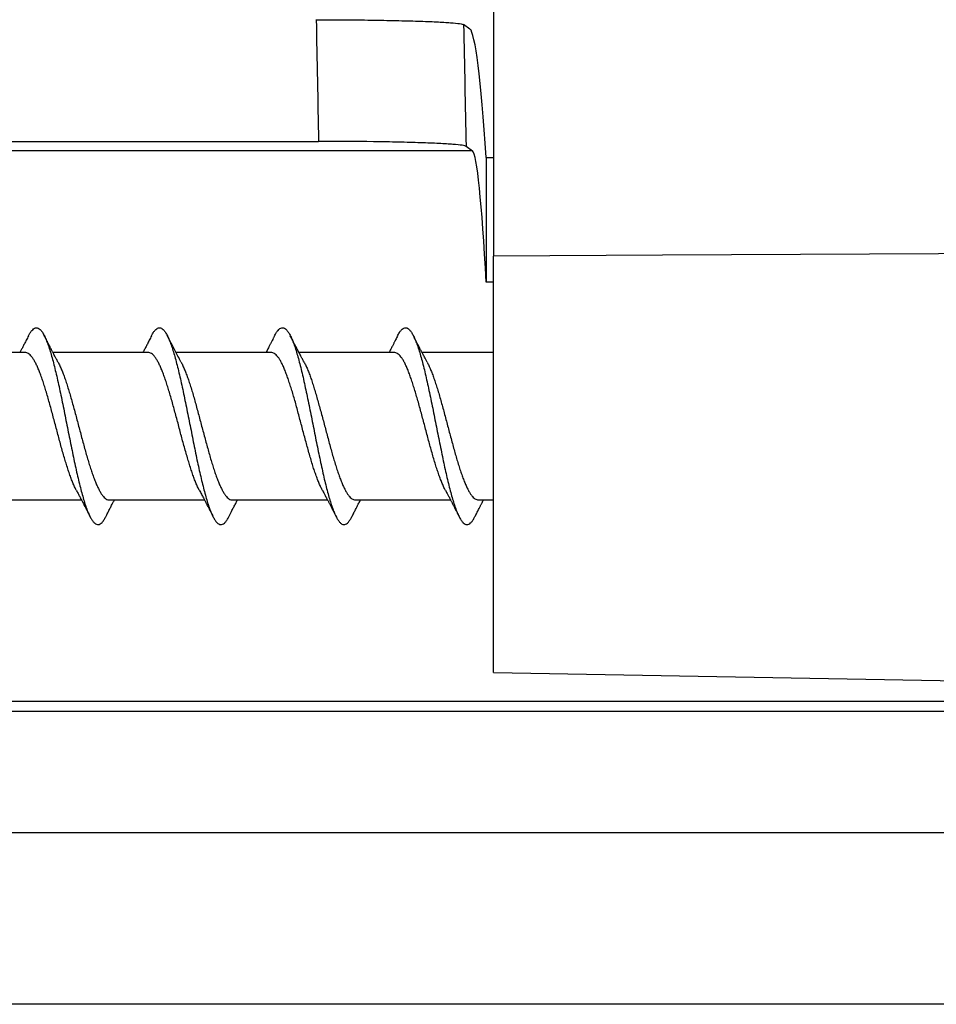
# Model space of a CAD drawing. Units: millimetres. Extents: x 69 to 1126, y 56 to 792.
# Drawn here: x 850 to 860, y 586 to 596 of the extents above; entities that cross this region are included whole.
import ezdxf

# ---------------------------------------------------------------- set-up
doc = ezdxf.new("R2010")
doc.units = ezdxf.units.MM

msp = doc.modelspace()

# ---------------------------------------------------------------- linework, layer by layer
at = {"color": 7, "linetype": 'Continuous', "lineweight": 25}
for p, q in [((855.094, 597.271), (855.094, 593.561)), ((854.855, 595.867), (854.791, 595.914)), ((833.624, 594.727), (853.317, 594.727)), ((854.881, 594.63), (833.624, 594.63)), ((854.815, 594.677), (854.881, 594.63)), ((855.094, 594.561), (855.019, 594.561)), ((855.019, 594.561), (855.019, 593.294)), ((855.094, 589.327), (855.094, 593.561)), ((855.094, 593.294), (855.019, 593.294)), ((850.334, 592.582), (849.368, 592.582)), ((851.584, 592.582), (850.618, 592.582)), ((852.834, 592.582), (851.868, 592.582)), ((854.084, 592.582), (853.118, 592.582)), ((855.094, 592.582), (854.368, 592.582)), ((849.942, 591.082), (850.908, 591.082)), ((851.192, 591.082), (852.158, 591.082)), ((852.442, 591.082), (853.408, 591.082)), ((853.692, 591.082), (854.658, 591.082)), ((854.942, 591.082), (855.094, 591.082)), ((855.094, 589.327), (861.723, 589.211)), ((863.219, 589.033), (833.624, 589.033)), ((833.624, 588.936), (863.219, 588.936)), ((833.624, 587.7), (864.719, 587.7)), ((956.169, 585.955), (843.039, 585.955))]:
    msp.add_line(p, q, dxfattribs=at)
at = {"color": 7, "linetype": 'Continuous', "lineweight": 25, "flags": 128}
msp.add_lwpolyline([(861.719, 593.592), (856.81, 593.569), (855.094, 593.561)], dxfattribs=at)
at = {"color": 7, "linetype": 'Continuous', "lineweight": 25}
for centre, major_axis, ratio, start_param, end_param in [((856.728, 591.832), (-1.559, 72), 0.046522, 1.51237, 1.529566), ((858.226, 591.865), (-1.56, 70.5), 0.047511, 1.512281, 1.529843), ((854.938, 591.832), (-0.089, 4.038), 0.047511, 5.453555, 6.247228), ((854.938, 591.832), (-0.062, 2.8), 0.047511, 5.26092, 6.247228)]:
    msp.add_ellipse(centre, major_axis=major_axis, ratio=ratio, start_param=start_param, end_param=end_param, dxfattribs=at)
for points, knots in [([(853.293, 595.963), (853.389, 595.963), (853.484, 595.963), (853.669, 595.962), (853.762, 595.961), (853.939, 595.958), (854.023, 595.957), (854.183, 595.953), (854.259, 595.951), (854.396, 595.947), (854.458, 595.944), (854.569, 595.939), (854.617, 595.936), (854.735, 595.927), (854.782, 595.92), (854.791, 595.914)], [0, 0, 0, 0, 0.125, 0.125, 0.25, 0.25, 0.375, 0.375, 0.5, 0.5, 0.625, 0.625, 0.75, 0.75, 1, 1, 1, 1]), ([(854.815, 594.677), (854.811, 594.68), (854.797, 594.684), (854.752, 594.69), (854.721, 594.693), (854.642, 594.699), (854.594, 594.702), (854.484, 594.708), (854.421, 594.71), (854.283, 594.715), (854.209, 594.717), (854.049, 594.72), (853.963, 594.722), (853.7, 594.726), (853.509, 594.727), (853.317, 594.727)], [0, 0, 0, 0, 0.125, 0.125, 0.25, 0.25, 0.375, 0.375, 0.5, 0.5, 0.625, 0.625, 0.75, 0.75, 1, 1, 1, 1]), ([(850.369, 592.749), (850.374, 592.759), (850.385, 592.78), (850.403, 592.804), (850.422, 592.822), (850.44, 592.832), (850.459, 592.832), (850.478, 592.824), (850.497, 592.806), (850.516, 592.78), (850.534, 592.744), (850.553, 592.701), (850.572, 592.65), (850.591, 592.592), (850.61, 592.528), (850.628, 592.457), (850.647, 592.38), (850.666, 592.299), (850.685, 592.213), (850.704, 592.123), (850.723, 592.031), (850.741, 591.938), (850.76, 591.843), (850.779, 591.748), (850.798, 591.655), (850.817, 591.562), (850.835, 591.473), (850.854, 591.386), (850.873, 591.304), (850.892, 591.225), (850.911, 591.153), (850.93, 591.086), (850.948, 591.026), (850.967, 590.973), (850.986, 590.928), (851.005, 590.892), (851.024, 590.864), (851.042, 590.844), (851.061, 590.833), (851.08, 590.83), (851.099, 590.837), (851.118, 590.852), (851.136, 590.876), (851.148, 590.899), (851.154, 590.91)], [0, 0, 0, 0, 0.018773, 0.042758, 0.066751, 0.090736, 0.114699, 0.138636, 0.162557, 0.186488, 0.210443, 0.234423, 0.258415, 0.282404, 0.306375, 0.33032, 0.354244, 0.378169, 0.402116, 0.426089, 0.450079, 0.474071, 0.498049, 0.522002, 0.545932, 0.569853, 0.593792, 0.617757, 0.641743, 0.665737, 0.689721, 0.713682, 0.737619, 0.76154, 0.785471, 0.809428, 0.833409, 0.857401, 0.88139, 0.90536, 0.929304, 0.953228, 0.977154, 1, 1, 1, 1]), ([(851.619, 592.749), (851.621, 592.754), (851.63, 592.771), (851.645, 592.794), (851.663, 592.816), (851.682, 592.829), (851.701, 592.833), (851.72, 592.829), (851.739, 592.815), (851.757, 592.792), (851.776, 592.761), (851.795, 592.721), (851.814, 592.673), (851.833, 592.618), (851.852, 592.556), (851.87, 592.488), (851.889, 592.414), (851.908, 592.335), (851.927, 592.25), (851.946, 592.162), (851.964, 592.072), (851.983, 591.979), (852.002, 591.884), (852.021, 591.79), (852.04, 591.695), (852.058, 591.602), (852.077, 591.511), (852.096, 591.423), (852.115, 591.339), (852.134, 591.259), (852.153, 591.184), (852.171, 591.114), (852.19, 591.051), (852.209, 590.995), (852.228, 590.947), (852.247, 590.907), (852.265, 590.875), (852.284, 590.851), (852.303, 590.836), (852.322, 590.83), (852.341, 590.833), (852.36, 590.844), (852.378, 590.865), (852.393, 590.888), (852.402, 590.906), (852.404, 590.911)], [0, 0, 0, 0, 0.008417, 0.032389, 0.056378, 0.080367, 0.104341, 0.12829, 0.152216, 0.176136, 0.200075, 0.22404, 0.248025, 0.272015, 0.295996, 0.319953, 0.343885, 0.367804, 0.391736, 0.415693, 0.439673, 0.463663, 0.487649, 0.511615, 0.535554, 0.559475, 0.583399, 0.607347, 0.63132, 0.655309, 0.679298, 0.703271, 0.72722, 0.751145, 0.775067, 0.799008, 0.822975, 0.846961, 0.870952, 0.894931, 0.918888, 0.942819, 0.966738, 0.990671, 1, 1, 1, 1]), ([(852.87, 592.75), (852.875, 592.761), (852.887, 592.783), (852.905, 592.807), (852.924, 592.825), (852.943, 592.833), (852.962, 592.832), (852.98, 592.822), (852.999, 592.803), (853.018, 592.775), (853.037, 592.739), (853.056, 592.695), (853.074, 592.644), (853.093, 592.585), (853.112, 592.52), (853.131, 592.448), (853.15, 592.37), (853.168, 592.288), (853.187, 592.201), (853.206, 592.112), (853.225, 592.02), (853.244, 591.926), (853.263, 591.831), (853.281, 591.737), (853.3, 591.643), (853.319, 591.551), (853.338, 591.462), (853.357, 591.376), (853.375, 591.293), (853.394, 591.216), (853.413, 591.144), (853.432, 591.078), (853.451, 591.019), (853.47, 590.968), (853.488, 590.924), (853.507, 590.888), (853.526, 590.861), (853.545, 590.842), (853.564, 590.831), (853.582, 590.83), (853.601, 590.838), (853.62, 590.855), (853.638, 590.88), (853.65, 590.902), (853.655, 590.912)], [0, 0, 0, 0, 0.020987, 0.044981, 0.068957, 0.092906, 0.116836, 0.14077, 0.164727, 0.188709, 0.212707, 0.236704, 0.260686, 0.284642, 0.308576, 0.332505, 0.356453, 0.380427, 0.404421, 0.428421, 0.45241, 0.476375, 0.500315, 0.524243, 0.548184, 0.57215, 0.596139, 0.620139, 0.644132, 0.668106, 0.692054, 0.715983, 0.739917, 0.763875, 0.787858, 0.811856, 0.835853, 0.859834, 0.88379, 0.907723, 0.931653, 0.955603, 0.979578, 1, 1, 1, 1]), ([(854.12, 592.75), (854.122, 592.755), (854.132, 592.774), (854.147, 592.797), (854.166, 592.818), (854.185, 592.83), (854.203, 592.834), (854.222, 592.828), (854.241, 592.812), (854.26, 592.788), (854.279, 592.756), (854.297, 592.715), (854.316, 592.667), (854.335, 592.611), (854.354, 592.549), (854.373, 592.48), (854.392, 592.404), (854.41, 592.324), (854.429, 592.239), (854.448, 592.151), (854.467, 592.06), (854.486, 591.967), (854.504, 591.873), (854.523, 591.778), (854.542, 591.684), (854.561, 591.591), (854.58, 591.5), (854.598, 591.413), (854.617, 591.328), (854.636, 591.249), (854.655, 591.174), (854.674, 591.105), (854.693, 591.044), (854.711, 590.989), (854.73, 590.942), (854.749, 590.903), (854.768, 590.872), (854.787, 590.849), (854.805, 590.835), (854.824, 590.829), (854.843, 590.833), (854.862, 590.847), (854.881, 590.869), (854.895, 590.891), (854.903, 590.908), (854.905, 590.912)], [0, 0, 0, 0, 0.010704, 0.0347, 0.058685, 0.082645, 0.106581, 0.130506, 0.154446, 0.178412, 0.2024, 0.226397, 0.250387, 0.274356, 0.298299, 0.322225, 0.346158, 0.370116, 0.394098, 0.418094, 0.442088, 0.466065, 0.490016, 0.513945, 0.537873, 0.561823, 0.585798, 0.609791, 0.633787, 0.657771, 0.681731, 0.705666, 0.729591, 0.753532, 0.777499, 0.801488, 0.825485, 0.849475, 0.873443, 0.897385, 0.921311, 0.945245, 0.969204, 0.993187, 1, 1, 1, 1]), ([(850.369, 592.749), (850.362, 592.735), (850.349, 592.708), (850.329, 592.671), (850.312, 592.638), (850.297, 592.608), (850.287, 592.59), (850.283, 592.582)], [0, 0, 0, 0, 0.252456, 0.475458, 0.668115, 0.849569, 1, 1, 1, 1]), ([(850.669, 592.484), (850.663, 592.495), (850.653, 592.515), (850.639, 592.542), (850.628, 592.563), (850.619, 592.579), (850.611, 592.594), (850.603, 592.609), (850.594, 592.628), (850.583, 592.648), (850.572, 592.67), (850.56, 592.693), (850.546, 592.721), (850.535, 592.741), (850.53, 592.753)], [0, 0, 0, 0, 0.121089, 0.224854, 0.301656, 0.354849, 0.408347, 0.466598, 0.529221, 0.614174, 0.692893, 0.770357, 0.873941, 1, 1, 1, 1]), ([(851.619, 592.749), (851.612, 592.735), (851.598, 592.707), (851.578, 592.668), (851.56, 592.633), (851.545, 592.604), (851.536, 592.587), (851.533, 592.582)], [0, 0, 0, 0, 0.259509, 0.48931, 0.695118, 0.895148, 1, 1, 1, 1]), ([(851.919, 592.485), (851.909, 592.504), (851.884, 592.551), (851.837, 592.641), (851.801, 592.712), (851.779, 592.755)], [0, 0, 0, 0, 0.216703, 0.524825, 1, 1, 1, 1]), ([(852.87, 592.75), (852.866, 592.742), (852.858, 592.726), (852.847, 592.705), (852.839, 592.689), (852.832, 592.676), (852.826, 592.664), (852.819, 592.65), (852.811, 592.636), (852.803, 592.619), (852.793, 592.601), (852.787, 592.588), (852.783, 592.582)], [0, 0, 0, 0, 0.151589, 0.280202, 0.372157, 0.43909, 0.510836, 0.588906, 0.672436, 0.773881, 0.879433, 1, 1, 1, 1]), ([(853.17, 592.483), (853.164, 592.494), (853.153, 592.514), (853.139, 592.54), (853.127, 592.563), (853.116, 592.584), (853.106, 592.604), (853.096, 592.622), (853.088, 592.639), (853.078, 592.657), (853.066, 592.682), (853.049, 592.714), (853.037, 592.738), (853.03, 592.751)], [0, 0, 0, 0, 0.12341, 0.22561, 0.300787, 0.37563, 0.457867, 0.524418, 0.58289, 0.643024, 0.73311, 0.855149, 1, 1, 1, 1]), ([(854.12, 592.75), (854.116, 592.742), (854.109, 592.729), (854.1, 592.71), (854.092, 592.695), (854.086, 592.683), (854.078, 592.667), (854.066, 592.644), (854.052, 592.618), (854.041, 592.597), (854.036, 592.586), (854.033, 592.582)], [0, 0, 0, 0, 0.1272361, 0.2439845, 0.333335, 0.3960834, 0.4584194, 0.6185177, 0.8088977, 0.9189916, 1, 1, 1, 1]), ([(854.42, 592.483), (854.415, 592.492), (854.406, 592.509), (854.394, 592.532), (854.384, 592.551), (854.375, 592.567), (854.368, 592.581), (854.361, 592.594), (854.356, 592.604), (854.35, 592.614), (854.344, 592.626), (854.336, 592.642), (854.325, 592.663), (854.312, 592.688), (854.296, 592.719), (854.285, 592.742), (854.279, 592.754)], [0, 0, 0, 0, 0.101911, 0.189189, 0.255052, 0.312698, 0.365781, 0.415321, 0.451417, 0.486629, 0.526095, 0.583376, 0.659276, 0.753911, 0.867425, 1, 1, 1, 1]), ([(850.855, 591.181), (850.852, 591.187), (850.844, 591.203), (850.829, 591.234), (850.812, 591.276), (850.795, 591.322), (850.778, 591.372), (850.76, 591.426), (850.743, 591.482), (850.725, 591.541), (850.708, 591.603), (850.69, 591.667), (850.673, 591.731), (850.656, 591.796), (850.639, 591.862), (850.621, 591.927), (850.604, 591.992), (850.587, 592.055), (850.569, 592.116), (850.552, 592.176), (850.534, 592.233), (850.517, 592.286), (850.5, 592.337), (850.482, 592.384), (850.465, 592.426), (850.448, 592.463), (850.43, 592.496), (850.413, 592.524), (850.395, 592.547), (850.378, 592.564), (850.361, 592.576), (850.346, 592.581), (850.337, 592.581), (850.334, 592.581)], [0, 0, 0, 0, 0.016482, 0.050236, 0.083068, 0.115901, 0.14969, 0.183478, 0.216275, 0.249072, 0.28282, 0.316567, 0.349404, 0.38224, 0.416032, 0.449825, 0.482626, 0.515426, 0.549179, 0.582931, 0.615759, 0.648587, 0.682369, 0.716152, 0.748963, 0.781774, 0.815538, 0.849303, 0.882117, 0.91493, 0.948697, 0.982463, 1, 1, 1, 1]), ([(852.105, 591.181), (852.103, 591.186), (852.094, 591.202), (852.079, 591.234), (852.062, 591.276), (852.045, 591.322), (852.028, 591.372), (852.01, 591.426), (851.993, 591.482), (851.976, 591.541), (851.958, 591.603), (851.94, 591.666), (851.923, 591.73), (851.906, 591.795), (851.889, 591.861), (851.871, 591.927), (851.854, 591.991), (851.837, 592.054), (851.819, 592.116), (851.802, 592.176), (851.784, 592.232), (851.767, 592.286), (851.75, 592.337), (851.732, 592.383), (851.715, 592.425), (851.698, 592.463), (851.68, 592.496), (851.663, 592.524), (851.645, 592.547), (851.628, 592.564), (851.611, 592.576), (851.596, 592.581), (851.587, 592.581), (851.584, 592.581)], [0, 0, 0, 0, 0.016372, 0.050123, 0.082951, 0.115778, 0.149562, 0.183345, 0.216139, 0.248933, 0.282677, 0.31642, 0.349253, 0.382086, 0.415875, 0.449664, 0.482461, 0.515257, 0.549005, 0.582752, 0.615578, 0.648404, 0.682184, 0.715965, 0.748771, 0.781577, 0.815336, 0.849095, 0.881907, 0.914719, 0.948484, 0.982249, 1, 1, 1, 1]), ([(853.356, 591.181), (853.355, 591.182), (853.349, 591.193), (853.337, 591.218), (853.319, 591.257), (853.302, 591.302), (853.285, 591.351), (853.267, 591.402), (853.25, 591.458), (853.233, 591.516), (853.215, 591.577), (853.198, 591.639), (853.181, 591.703), (853.163, 591.768), (853.146, 591.834), (853.128, 591.899), (853.111, 591.964), (853.094, 592.028), (853.077, 592.091), (853.059, 592.151), (853.042, 592.209), (853.024, 592.264), (853.007, 592.316), (852.989, 592.364), (852.972, 592.408), (852.955, 592.448), (852.938, 592.483), (852.92, 592.513), (852.903, 592.538), (852.886, 592.558), (852.868, 592.571), (852.851, 592.58), (852.839, 592.581), (852.834, 592.582)], [0, 0, 0, 0, 0.002945, 0.035749, 0.068553, 0.102309, 0.136065, 0.168883, 0.201702, 0.235475, 0.269249, 0.302042, 0.334835, 0.368579, 0.402322, 0.43515, 0.467977, 0.50176, 0.535543, 0.568333, 0.601123, 0.634863, 0.668603, 0.701431, 0.73426, 0.768043, 0.801827, 0.834623, 0.867419, 0.901166, 0.934914, 0.967731, 1, 1, 1, 1]), ([(854.606, 591.181), (854.605, 591.182), (854.599, 591.192), (854.587, 591.218), (854.57, 591.257), (854.552, 591.302), (854.535, 591.35), (854.518, 591.402), (854.5, 591.457), (854.483, 591.516), (854.466, 591.577), (854.448, 591.639), (854.431, 591.702), (854.413, 591.768), (854.396, 591.833), (854.379, 591.898), (854.361, 591.963), (854.344, 592.028), (854.327, 592.09), (854.309, 592.15), (854.292, 592.208), (854.274, 592.264), (854.257, 592.316), (854.24, 592.364), (854.222, 592.408), (854.205, 592.448), (854.188, 592.483), (854.171, 592.513), (854.153, 592.538), (854.136, 592.557), (854.118, 592.571), (854.101, 592.58), (854.089, 592.581), (854.084, 592.582)], [0, 0, 0, 0, 0.002647, 0.035455, 0.068264, 0.102024, 0.135784, 0.168604, 0.201423, 0.235197, 0.268972, 0.301768, 0.334565, 0.368312, 0.402059, 0.434888, 0.467717, 0.501502, 0.535286, 0.568079, 0.600871, 0.634614, 0.668356, 0.701187, 0.734018, 0.767805, 0.801592, 0.834389, 0.867186, 0.900935, 0.934684, 0.967505, 1, 1, 1, 1]), ([(850.669, 592.484), (850.67, 592.483), (850.676, 592.472), (850.688, 592.446), (850.706, 592.407), (850.723, 592.363), (850.74, 592.315), (850.758, 592.262), (850.775, 592.207), (850.793, 592.149), (850.81, 592.089), (850.827, 592.026), (850.845, 591.962), (850.862, 591.897), (850.879, 591.832), (850.897, 591.766), (850.914, 591.701), (850.932, 591.637), (850.949, 591.575), (850.966, 591.514), (850.983, 591.456), (851.001, 591.401), (851.018, 591.349), (851.036, 591.301), (851.053, 591.256), (851.071, 591.217), (851.088, 591.181), (851.105, 591.151), (851.122, 591.126), (851.14, 591.106), (851.157, 591.092), (851.174, 591.083), (851.186, 591.082), (851.192, 591.082)], [0, 0, 0, 0, 0.003081, 0.036782, 0.070483, 0.103208, 0.135934, 0.169608, 0.203281, 0.236039, 0.268796, 0.302507, 0.336219, 0.36894, 0.401661, 0.43533, 0.468999, 0.501759, 0.534519, 0.568232, 0.601946, 0.634671, 0.667397, 0.701073, 0.734748, 0.767498, 0.800248, 0.83395, 0.867652, 0.900389, 0.933126, 0.966814, 1, 1, 1, 1]), ([(851.919, 592.484), (851.92, 592.483), (851.926, 592.472), (851.938, 592.446), (851.956, 592.406), (851.973, 592.362), (851.991, 592.314), (852.008, 592.262), (852.026, 592.207), (852.043, 592.149), (852.06, 592.088), (852.077, 592.026), (852.095, 591.961), (852.112, 591.897), (852.129, 591.832), (852.147, 591.766), (852.164, 591.701), (852.182, 591.637), (852.199, 591.575), (852.216, 591.514), (852.234, 591.455), (852.251, 591.4), (852.268, 591.349), (852.286, 591.3), (852.303, 591.256), (852.321, 591.216), (852.338, 591.181), (852.355, 591.151), (852.373, 591.126), (852.39, 591.106), (852.407, 591.092), (852.424, 591.083), (852.436, 591.082), (852.442, 591.082)], [0, 0, 0, 0, 0.003371, 0.037071, 0.070771, 0.103493, 0.136215, 0.169886, 0.203556, 0.236312, 0.269068, 0.302778, 0.336488, 0.369207, 0.401925, 0.435592, 0.46926, 0.502016, 0.534773, 0.568484, 0.602194, 0.634919, 0.667644, 0.701318, 0.734992, 0.767739, 0.800485, 0.834183, 0.86788, 0.900617, 0.933353, 0.96704, 1, 1, 1, 1]), ([(853.17, 592.483), (853.173, 592.477), (853.181, 592.462), (853.196, 592.43), (853.213, 592.389), (853.231, 592.342), (853.248, 592.293), (853.265, 592.239), (853.283, 592.183), (853.3, 592.123), (853.317, 592.062), (853.334, 591.999), (853.352, 591.934), (853.37, 591.869), (853.387, 591.804), (853.404, 591.739), (853.422, 591.674), (853.439, 591.61), (853.456, 591.549), (853.473, 591.489), (853.491, 591.432), (853.508, 591.378), (853.526, 591.328), (853.543, 591.281), (853.561, 591.239), (853.578, 591.201), (853.595, 591.168), (853.612, 591.14), (853.63, 591.117), (853.647, 591.099), (853.665, 591.088), (853.679, 591.082), (853.689, 591.082), (853.692, 591.082)], [0, 0, 0, 0, 0.016334, 0.049102, 0.082819, 0.116537, 0.149344, 0.182151, 0.215914, 0.249676, 0.282447, 0.315218, 0.348939, 0.38266, 0.41546, 0.44826, 0.482014, 0.515768, 0.548548, 0.581329, 0.615061, 0.648794, 0.68158, 0.714367, 0.748105, 0.781843, 0.814635, 0.847428, 0.881175, 0.914921, 0.947695, 0.980469, 1, 1, 1, 1]), ([(854.42, 592.483), (854.423, 592.477), (854.431, 592.462), (854.446, 592.43), (854.463, 592.388), (854.481, 592.342), (854.498, 592.292), (854.515, 592.239), (854.533, 592.182), (854.55, 592.123), (854.567, 592.061), (854.585, 591.999), (854.602, 591.934), (854.62, 591.868), (854.637, 591.803), (854.654, 591.738), (854.672, 591.673), (854.689, 591.61), (854.706, 591.548), (854.723, 591.489), (854.741, 591.432), (854.758, 591.378), (854.776, 591.327), (854.793, 591.281), (854.811, 591.238), (854.828, 591.2), (854.845, 591.168), (854.862, 591.14), (854.88, 591.117), (854.897, 591.099), (854.915, 591.088), (854.93, 591.082), (854.939, 591.082), (854.942, 591.082)], [0, 0, 0, 0, 0.016672, 0.049436, 0.083149, 0.116863, 0.149666, 0.182469, 0.216228, 0.249986, 0.282754, 0.315522, 0.34924, 0.382958, 0.415753, 0.448548, 0.482296, 0.516045, 0.548823, 0.581601, 0.615331, 0.649062, 0.681843, 0.714623, 0.748356, 0.782088, 0.814878, 0.847668, 0.881413, 0.915157, 0.947926, 0.980695, 1, 1, 1, 1]), ([(850.854, 591.182), (850.861, 591.171), (850.873, 591.149), (850.889, 591.118), (850.903, 591.091), (850.916, 591.067), (850.927, 591.046), (850.936, 591.028), (850.944, 591.013), (850.952, 590.996), (850.963, 590.975), (850.975, 590.953), (850.982, 590.938), (850.985, 590.933)], [0, 0, 0, 0, 0.145228, 0.266261, 0.366122, 0.478181, 0.551643, 0.6255, 0.684572, 0.740554, 0.82549, 0.941185, 1, 1, 1, 1]), ([(852.104, 591.182), (852.112, 591.168), (852.126, 591.142), (852.145, 591.107), (852.158, 591.082), (852.167, 591.064), (852.173, 591.053), (852.178, 591.043), (852.184, 591.032), (852.19, 591.02), (852.198, 591.005), (852.206, 590.99), (852.216, 590.97), (852.227, 590.948), (852.235, 590.933), (852.238, 590.926)], [0, 0, 0, 0, 0.169869, 0.307088, 0.411227, 0.467414, 0.507144, 0.545094, 0.583724, 0.63629, 0.690711, 0.748434, 0.820969, 0.923828, 1, 1, 1, 1]), ([(853.356, 591.181), (853.362, 591.169), (853.373, 591.149), (853.387, 591.122), (853.397, 591.102), (853.404, 591.089), (853.409, 591.08), (853.414, 591.071), (853.419, 591.061), (853.425, 591.05), (853.433, 591.033), (853.445, 591.011), (853.457, 590.988), (853.466, 590.97), (853.474, 590.955), (853.484, 590.936), (853.491, 590.921), (853.495, 590.913)], [0, 0, 0, 0, 0.127796, 0.234748, 0.302942, 0.349278, 0.379267, 0.41201, 0.449101, 0.490515, 0.532851, 0.637513, 0.741767, 0.785317, 0.839103, 0.914069, 1, 1, 1, 1]), ([(854.606, 591.181), (854.611, 591.17), (854.622, 591.15), (854.636, 591.125), (854.646, 591.105), (854.653, 591.091), (854.659, 591.08), (854.664, 591.07), (854.67, 591.059), (854.676, 591.048), (854.682, 591.036), (854.688, 591.024), (854.694, 591.013), (854.7, 591.001), (854.706, 590.989), (854.713, 590.975), (854.722, 590.958), (854.731, 590.941), (854.737, 590.93), (854.739, 590.925)], [0, 0, 0, 0, 0.125892, 0.233866, 0.305053, 0.356355, 0.39471, 0.435246, 0.478486, 0.524084, 0.56796, 0.615487, 0.659054, 0.702417, 0.750132, 0.802226, 0.86396, 0.948626, 1, 1, 1, 1]), ([(851.155, 590.91), (851.159, 590.92), (851.169, 590.938), (851.181, 590.962), (851.192, 590.983), (851.201, 591.001), (851.21, 591.019), (851.221, 591.041), (851.232, 591.062), (851.24, 591.076), (851.243, 591.082)], [0, 0, 0, 0, 0.168197, 0.313843, 0.426718, 0.525329, 0.630324, 0.741692, 0.906262, 1, 1, 1, 1]), ([(852.405, 590.911), (852.41, 590.92), (852.419, 590.938), (852.431, 590.962), (852.442, 590.983), (852.451, 591.001), (852.46, 591.019), (852.47, 591.037), (852.479, 591.055), (852.487, 591.07), (852.491, 591.079), (852.493, 591.082)], [0, 0, 0, 0, 0.1645103, 0.3107983, 0.4242652, 0.5234008, 0.6288345, 0.7405631, 0.8520981, 0.946412, 1, 1, 1, 1]), ([(853.655, 590.912), (853.662, 590.925), (853.674, 590.949), (853.691, 590.981), (853.703, 591.006), (853.713, 591.024), (853.721, 591.04), (853.73, 591.058), (853.737, 591.072), (853.742, 591.08), (853.743, 591.082)], [0, 0, 0, 0, 0.23185, 0.425178, 0.567901, 0.663032, 0.752873, 0.852001, 0.97583, 1, 1, 1, 1]), ([(854.905, 590.912), (854.912, 590.925), (854.924, 590.949), (854.941, 590.981), (854.952, 591.004), (854.961, 591.02), (854.966, 591.032), (854.972, 591.042), (854.979, 591.056), (854.986, 591.069), (854.991, 591.078), (854.993, 591.082)], [0, 0, 0, 0, 0.230454, 0.424009, 0.566934, 0.64119, 0.703784, 0.76756, 0.832512, 0.943277, 1, 1, 1, 1])]:
    msp.add_open_spline(points, degree=3, knots=knots, dxfattribs=at)

doc.saveas('drawing.dxf')
